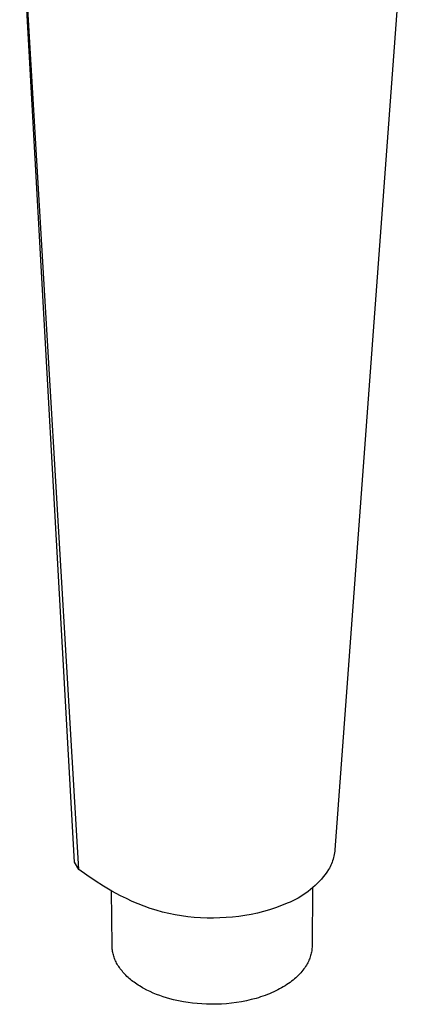
# Model space of a CAD drawing. Units: millimetres. Extents: x -148 to 137, y -264 to 288.
# Drawn here: x -126 to -92, y -264 to -176 of the extents above; entities that cross this region are included whole.
import ezdxf

# ---------------------------------------------------------------- set-up
doc = ezdxf.new("R2010")
doc.units = ezdxf.units.MM
doc.header["$MEASUREMENT"] = 0
doc.layers.add('Default', color=7, linetype='Continuous', true_color=0x000000)

msp = doc.modelspace()

# ---------------------------------------------------------------- linework, layer by layer
at = {"layer": 'Default', "color": 7, "true_color": 0xffffff}
for p, q in [((-121.384, -250.946), (-126.268, -164.105)), ((-92.087, -166.187), (-98.258, -249.849)), ((-121.015, -251.597), (-125.832, -170.424)), ((-98.315, -250.276), (-98.343, -250.416)), ((-98.291, -250.134), (-98.315, -250.276)), ((-98.272, -249.992), (-98.291, -250.134)), ((-98.258, -249.849), (-98.272, -249.992)), ((-121.015, -251.597), (-121.384, -250.946)), ((-98.617, -251.232), (-98.679, -251.361)), ((-98.559, -251.1), (-98.617, -251.232)), ((-98.507, -250.967), (-98.559, -251.1)), ((-98.459, -250.831), (-98.507, -250.967)), ((-98.415, -250.694), (-98.459, -250.831)), ((-98.377, -250.556), (-98.415, -250.694)), ((-98.343, -250.416), (-98.377, -250.556)), ((-120.303, -252.116), (-121.015, -251.597)), ((-119.574, -252.61), (-120.303, -252.116)), ((-99.123, -252.052), (-99.287, -252.263)), ((-98.966, -251.835), (-99.123, -252.052)), ((-98.816, -251.614), (-98.966, -251.835)), ((-98.745, -251.489), (-98.816, -251.614)), ((-98.679, -251.361), (-98.745, -251.489)), ((-118.829, -253.08), (-119.574, -252.61)), ((-99.824, -252.86), (-100.016, -253.046)), ((-99.638, -252.667), (-99.824, -252.86)), ((-99.459, -252.468), (-99.638, -252.667)), ((-99.287, -252.263), (-99.459, -252.468)), ((-118.069, -253.525), (-118.829, -253.08)), ((-118.062, -258.381), (-118.096, -253.51)), ((-117.295, -253.944), (-118.069, -253.525)), ((-101.066, -253.872), (-101.292, -254.015)), ((-100.844, -253.722), (-101.066, -253.872)), ((-100.629, -253.563), (-100.844, -253.722)), ((-100.418, -253.398), (-100.629, -253.563)), ((-100.214, -253.225), (-100.418, -253.398)), ((-100.233, -253.241), (-100.28, -258.405)), ((-100.016, -253.046), (-100.214, -253.225)), ((-116.786, -254.204), (-117.295, -253.944)), ((-116.268, -254.447), (-116.786, -254.204)), ((-115.743, -254.672), (-116.268, -254.447)), ((-115.21, -254.88), (-115.743, -254.672)), ((-102.489, -254.608), (-103.008, -254.819)), ((-102.242, -254.506), (-102.489, -254.608)), ((-101.998, -254.396), (-102.242, -254.506)), ((-101.758, -254.277), (-101.998, -254.396)), ((-101.523, -254.15), (-101.758, -254.277)), ((-101.292, -254.015), (-101.523, -254.15)), ((-114.67, -255.069), (-115.21, -254.88)), ((-114.125, -255.24), (-114.67, -255.069)), ((-113.574, -255.392), (-114.125, -255.24)), ((-113.018, -255.526), (-113.574, -255.392)), ((-112.458, -255.641), (-113.018, -255.526)), ((-111.894, -255.737), (-112.458, -255.641)), ((-105.694, -255.599), (-106.246, -255.699)), ((-105.147, -255.48), (-105.694, -255.599)), ((-104.604, -255.342), (-105.147, -255.48)), ((-104.066, -255.186), (-104.604, -255.342)), ((-103.534, -255.011), (-104.066, -255.186)), ((-103.008, -254.819), (-103.534, -255.011)), ((-111.328, -255.814), (-111.894, -255.737)), ((-110.759, -255.871), (-111.328, -255.814)), ((-110.189, -255.91), (-110.759, -255.871)), ((-109.618, -255.929), (-110.189, -255.91)), ((-109.046, -255.929), (-109.618, -255.929)), ((-108.475, -255.909), (-109.046, -255.929)), ((-107.915, -255.886), (-108.475, -255.909)), ((-107.356, -255.842), (-107.915, -255.886)), ((-106.8, -255.78), (-107.356, -255.842)), ((-106.246, -255.699), (-106.8, -255.78)), ((-118.06, -258.483), (-118.062, -258.381)), ((-118.054, -258.585), (-118.06, -258.483)), ((-118.045, -258.688), (-118.054, -258.585)), ((-118.032, -258.791), (-118.045, -258.688)), ((-118.016, -258.895), (-118.032, -258.791)), ((-117.996, -258.999), (-118.016, -258.895)), ((-117.972, -259.103), (-117.996, -258.999)), ((-117.945, -259.207), (-117.972, -259.103)), ((-100.356, -259.059), (-100.381, -259.166)), ((-100.334, -258.951), (-100.356, -259.059)), ((-100.316, -258.843), (-100.334, -258.951)), ((-100.302, -258.734), (-100.316, -258.843)), ((-100.291, -258.625), (-100.302, -258.734)), ((-100.284, -258.515), (-100.291, -258.625)), ((-100.28, -258.405), (-100.284, -258.515)), ((-117.914, -259.311), (-117.945, -259.207)), ((-117.879, -259.415), (-117.914, -259.311)), ((-117.841, -259.519), (-117.879, -259.415)), ((-117.799, -259.623), (-117.841, -259.519)), ((-117.753, -259.726), (-117.799, -259.623)), ((-117.704, -259.829), (-117.753, -259.726)), ((-117.651, -259.932), (-117.704, -259.829)), ((-117.594, -260.035), (-117.651, -259.932)), ((-100.723, -260.008), (-100.788, -260.12)), ((-100.663, -259.896), (-100.723, -260.008)), ((-100.608, -259.784), (-100.663, -259.896)), ((-100.561, -259.685), (-100.608, -259.784)), ((-100.518, -259.583), (-100.561, -259.685)), ((-100.479, -259.481), (-100.518, -259.583)), ((-100.443, -259.377), (-100.479, -259.481)), ((-100.41, -259.272), (-100.443, -259.377)), ((-100.381, -259.166), (-100.41, -259.272)), ((-117.533, -260.137), (-117.594, -260.035)), ((-117.469, -260.238), (-117.533, -260.137)), ((-117.401, -260.338), (-117.469, -260.238)), ((-117.33, -260.438), (-117.401, -260.338)), ((-117.255, -260.538), (-117.33, -260.438)), ((-117.176, -260.636), (-117.255, -260.538)), ((-117.094, -260.733), (-117.176, -260.636)), ((-117.009, -260.83), (-117.094, -260.733)), ((-116.92, -260.925), (-117.009, -260.83)), ((-101.285, -260.792), (-101.385, -260.902)), ((-101.189, -260.68), (-101.285, -260.792)), ((-101.099, -260.569), (-101.189, -260.68)), ((-101.013, -260.457), (-101.099, -260.569)), ((-100.933, -260.345), (-101.013, -260.457)), ((-100.858, -260.233), (-100.933, -260.345)), ((-100.788, -260.12), (-100.858, -260.233)), ((-116.827, -261.019), (-116.92, -260.925)), ((-116.732, -261.113), (-116.827, -261.019)), ((-116.633, -261.204), (-116.732, -261.113)), ((-116.531, -261.295), (-116.633, -261.204)), ((-116.426, -261.384), (-116.531, -261.295)), ((-116.318, -261.472), (-116.426, -261.384)), ((-116.207, -261.559), (-116.318, -261.472)), ((-116.093, -261.643), (-116.207, -261.559)), ((-115.976, -261.727), (-116.093, -261.643)), ((-115.857, -261.809), (-115.976, -261.727)), ((-102.381, -261.751), (-102.528, -261.851)), ((-102.238, -261.65), (-102.381, -261.751)), ((-102.101, -261.547), (-102.238, -261.65)), ((-101.968, -261.442), (-102.101, -261.547)), ((-101.841, -261.336), (-101.968, -261.442)), ((-101.719, -261.229), (-101.841, -261.336)), ((-101.603, -261.121), (-101.719, -261.229)), ((-101.492, -261.012), (-101.603, -261.121)), ((-101.385, -260.902), (-101.492, -261.012)), ((-115.735, -261.889), (-115.857, -261.809)), ((-115.611, -261.967), (-115.735, -261.889)), ((-115.484, -262.044), (-115.611, -261.967)), ((-115.355, -262.119), (-115.484, -262.044)), ((-115.224, -262.193), (-115.355, -262.119)), ((-114.956, -262.334), (-115.224, -262.193)), ((-114.68, -262.467), (-114.956, -262.334)), ((-114.398, -262.593), (-114.68, -262.467)), ((-114.11, -262.712), (-114.398, -262.593)), ((-103.878, -262.576), (-104.066, -262.655)), ((-103.694, -262.494), (-103.878, -262.576)), ((-103.514, -262.409), (-103.694, -262.494)), ((-103.338, -262.321), (-103.514, -262.409)), ((-103.167, -262.232), (-103.338, -262.321)), ((-103, -262.14), (-103.167, -262.232)), ((-102.838, -262.046), (-103, -262.14)), ((-102.681, -261.949), (-102.838, -262.046)), ((-102.528, -261.851), (-102.681, -261.949)), ((-113.817, -262.823), (-114.11, -262.712)), ((-113.519, -262.925), (-113.817, -262.823)), ((-113.219, -263.02), (-113.519, -262.925)), ((-112.916, -263.107), (-113.219, -263.02)), ((-112.612, -263.187), (-112.916, -263.107)), ((-112.307, -263.259), (-112.612, -263.187)), ((-112.001, -263.323), (-112.307, -263.259)), ((-111.696, -263.38), (-112.001, -263.323)), ((-111.309, -263.442), (-111.696, -263.38)), ((-110.911, -263.495), (-111.309, -263.442)), ((-110.502, -263.538), (-110.911, -263.495)), ((-107.447, -263.5), (-107.893, -263.545)), ((-107.001, -263.442), (-107.447, -263.5)), ((-106.558, -263.37), (-107.001, -263.442)), ((-106.12, -263.284), (-106.558, -263.37)), ((-105.689, -263.184), (-106.12, -263.284)), ((-105.266, -263.071), (-105.689, -263.184)), ((-105.059, -263.009), (-105.266, -263.071)), ((-104.854, -262.945), (-105.059, -263.009)), ((-104.652, -262.877), (-104.854, -262.945)), ((-104.453, -262.806), (-104.652, -262.877)), ((-104.258, -262.732), (-104.453, -262.806)), ((-104.066, -262.655), (-104.258, -262.732)), ((-110.083, -263.569), (-110.502, -263.538)), ((-109.656, -263.59), (-110.083, -263.569)), ((-109.222, -263.598), (-109.656, -263.59)), ((-108.783, -263.593), (-109.222, -263.598)), ((-108.339, -263.576), (-108.783, -263.593)), ((-107.893, -263.545), (-108.339, -263.576))]:
    msp.add_line(p, q, dxfattribs=at)

doc.saveas('drawing.dxf')
